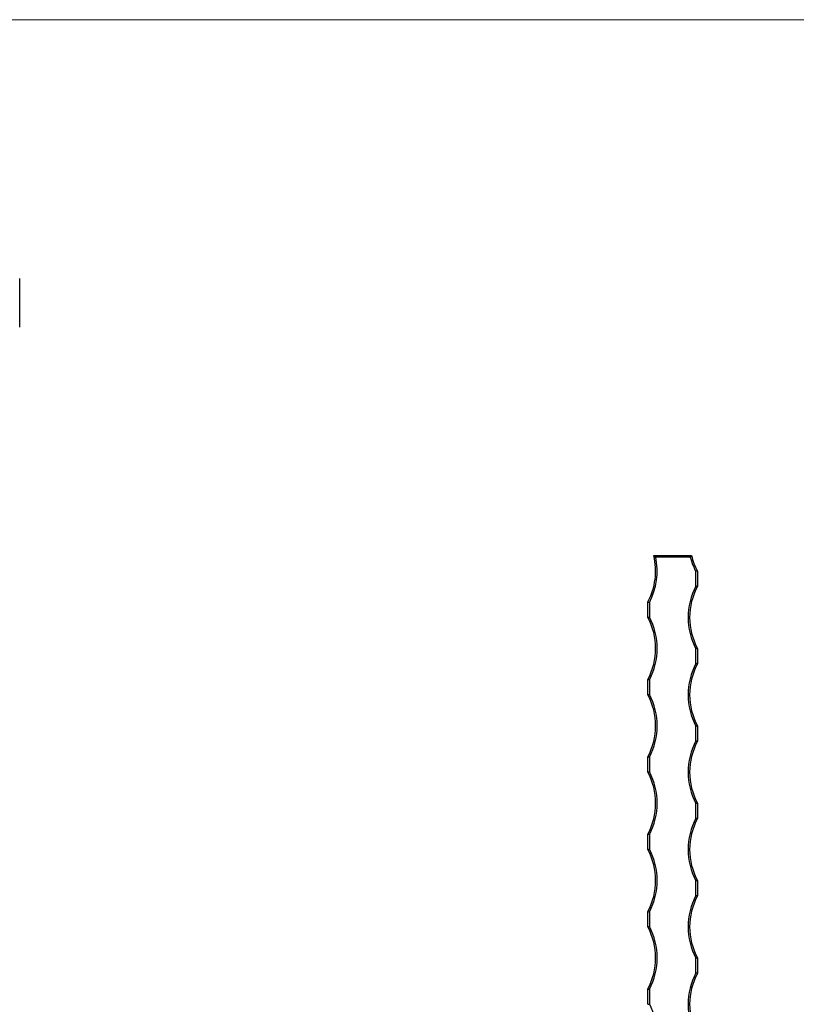
# Model space of a CAD drawing. Units: millimetres. Extents: x 35 to 2044, y 35 to 1435.
# Drawn here: x 789 to 1040, y 1117 to 1435 of the extents above; entities that cross this region are included whole.
import ezdxf

# ---------------------------------------------------------------- set-up
doc = ezdxf.new("R2010")
doc.units = ezdxf.units.MM
doc.header["$LTSCALE"] = 7

msp = doc.modelspace()

# ---------------------------------------------------------------- linework, layer by layer
at = {"color": 7, "linetype": 'Continuous', "lineweight": 18}
msp.add_line((2044, 1435), (35, 1435), dxfattribs=at)
at = {"color": 7, "linetype": 'Continuous', "lineweight": 25}
for p, q in [((788.6, 1339.79), (788.6, 1341.15)), ((993.44, 1261.83), (1005.63, 1261.83)), ((1005.24, 1261.33), (994.07, 1261.33)), ((1007.54, 1256.83), (1007.54, 1251.83)), ((1007.04, 1251.95), (1007.04, 1256.7)), ((991.54, 1241.83), (991.54, 1246.83)), ((992.04, 1246.7), (992.04, 1241.95)), ((1007.04, 1226.95), (1007.04, 1231.7)), ((1007.54, 1231.83), (1007.54, 1226.83)), ((991.54, 1216.83), (991.54, 1221.83)), ((992.04, 1221.7), (992.04, 1216.95)), ((1007.04, 1201.95), (1007.04, 1206.7)), ((1007.54, 1206.83), (1007.54, 1201.83)), ((991.54, 1191.83), (991.54, 1196.83)), ((992.04, 1196.7), (992.04, 1191.95)), ((1007.04, 1176.95), (1007.04, 1181.7)), ((1007.54, 1181.83), (1007.54, 1176.83)), ((991.54, 1166.83), (991.54, 1171.83)), ((992.04, 1171.7), (992.04, 1166.95)), ((1007.04, 1151.95), (1007.04, 1156.7)), ((1007.54, 1156.83), (1007.54, 1151.83)), ((991.54, 1141.83), (991.54, 1146.83)), ((992.04, 1146.7), (992.04, 1141.95)), ((1007.04, 1126.95), (1007.04, 1131.7)), ((1007.54, 1131.83), (1007.54, 1126.83)), ((991.54, 1116.83), (991.54, 1121.83)), ((992.04, 1121.7), (992.04, 1116.95))]:
    msp.add_line(p, q, dxfattribs=at)
for centre, radius, start, end in [((972.79, 1256.83), 21.25, 331.9275, 13.609), ((972.79, 1256.83), 21.75, 332.2586, 11.9405), ((1026.29, 1266.83), 21.75, 194.6476, 207.7414), ((1026.29, 1266.83), 21.25, 193.609, 208.0725), ((1026.29, 1241.83), 21.75, 152.2586, 207.7414), ((1026.29, 1241.83), 21.25, 151.9275, 208.0725), ((972.79, 1231.83), 21.25, 331.9275, 28.0725), ((972.79, 1231.83), 21.75, 332.2586, 27.7414), ((1026.29, 1216.83), 21.75, 152.2586, 207.7414), ((1026.29, 1216.83), 21.25, 151.9275, 208.0725), ((972.79, 1206.83), 21.25, 331.9275, 28.0725), ((972.79, 1206.83), 21.75, 332.2586, 27.7414), ((1026.29, 1191.83), 21.75, 152.2586, 207.7414), ((1026.29, 1191.83), 21.25, 151.9275, 208.0725), ((972.79, 1181.83), 21.25, 331.9275, 28.0725), ((972.79, 1181.83), 21.75, 332.2586, 27.7414), ((1026.29, 1166.83), 21.75, 152.2586, 207.7414), ((1026.29, 1166.83), 21.25, 151.9275, 208.0725), ((972.79, 1156.83), 21.25, 331.9275, 28.0725), ((972.79, 1156.83), 21.75, 332.2586, 27.7414), ((1026.29, 1141.83), 21.75, 152.2586, 207.7414), ((1026.29, 1141.83), 21.25, 151.9275, 208.0725), ((972.79, 1131.83), 21.25, 331.9275, 28.0725), ((972.79, 1131.83), 21.75, 332.2586, 27.7414), ((1026.29, 1116.83), 21.75, 152.2586, 207.7414), ((1026.29, 1116.83), 21.25, 151.9275, 208.0725), ((972.79, 1106.83), 21.75, 332.2586, 27.7414)]:
    msp.add_arc(centre, radius, start, end, dxfattribs=at)
for points, knots in [([(788.6, 1348.55), (788.6, 1348.79), (788.61, 1349.13), (788.6, 1349.61), (788.6, 1349.89), (788.6, 1350.07), (788.6, 1350.25), (788.6, 1350.49), (788.61, 1350.9), (788.6, 1351.18), (788.6, 1351.38)], [0, 0, 0, 0, 0.335719, 0.460219, 0.508587, 0.551979, 0.594967, 0.640832, 0.746111, 1, 1, 1, 1]), ([(788.6, 1345.25), (788.6, 1345.51), (788.59, 1345.87), (788.58, 1346.44), (788.58, 1346.75), (788.58, 1346.98), (788.58, 1347.19), (788.59, 1347.48), (788.6, 1347.98), (788.6, 1348.33), (788.6, 1348.57)], [0, 0, 0, 0, 0.302769, 0.420192, 0.469485, 0.516555, 0.56481, 0.616375, 0.731983, 1, 1, 1, 1]), ([(788.6, 1341.15), (788.6, 1341.46), (788.61, 1341.91), (788.6, 1342.56), (788.6, 1342.92), (788.6, 1343.28), (788.6, 1343.74), (788.61, 1344.44), (788.6, 1344.92), (788.6, 1345.25)], [0, 0, 0, 0, 0.279245, 0.396206, 0.449207, 0.501383, 0.610473, 0.731547, 1, 1, 1, 1]), ([(788.6, 1335.68), (788.6, 1335.98), (788.61, 1336.4), (788.6, 1337.04), (788.6, 1337.4), (788.6, 1337.76), (788.6, 1338.22), (788.62, 1338.95), (788.6, 1339.45), (788.6, 1339.79)], [0, 0, 0, 0, 0.267164, 0.380212, 0.432522, 0.48492, 0.596545, 0.721732, 1, 1, 1, 1]), ([(993.44, 1261.83), (993.45, 1261.82), (993.45, 1261.82), (993.52, 1261.77), (993.64, 1261.67), (993.83, 1261.51), (993.99, 1261.39), (994.07, 1261.33), (994.07, 1261.33)], [0, 0, 0, 0, 0.120075, 0.239339, 0.422252, 0.707437, 0.995606, 1, 1, 1, 1]), ([(1005.63, 1261.83), (1005.63, 1261.82), (1005.62, 1261.81), (1005.58, 1261.75), (1005.5, 1261.66), (1005.4, 1261.53), (1005.31, 1261.41), (1005.26, 1261.34), (1005.25, 1261.33), (1005.24, 1261.33)], [0, 0, 0, 0, 0.1596609, 0.3187971, 0.4901343, 0.6967371, 0.9475178, 0.9948862, 1, 1, 1, 1]), ([(1007.54, 1256.83), (1007.54, 1256.83), (1007.48, 1256.81), (1007.3, 1256.76), (1007.17, 1256.73), (1007.04, 1256.7)], [0, 0, 0, 0, 0.5, 0.5, 1, 1, 1, 1]), ([(1007.54, 1251.83), (1007.53, 1251.83), (1007.52, 1251.83), (1007.44, 1251.85), (1007.32, 1251.88), (1007.18, 1251.91), (1007.08, 1251.94), (1007.04, 1251.95), (1007.04, 1251.95)], [0, 0, 0, 0, 0.206774, 0.41345, 0.622855, 0.838207, 0.991751, 1, 1, 1, 1]), ([(991.54, 1246.83), (991.54, 1246.82), (991.55, 1246.82), (991.64, 1246.8), (991.76, 1246.77), (991.9, 1246.74), (991.99, 1246.71), (992.04, 1246.7), (992.04, 1246.7)], [0, 0, 0, 0, 0.206774, 0.41345, 0.622855, 0.838207, 0.991751, 1, 1, 1, 1]), ([(991.54, 1241.83), (991.54, 1241.83), (991.59, 1241.84), (991.78, 1241.89), (991.91, 1241.92), (992.04, 1241.95)], [0, 0, 0, 0, 0.5, 0.5, 1, 1, 1, 1]), ([(1007.54, 1231.83), (1007.53, 1231.82), (1007.52, 1231.82), (1007.44, 1231.8), (1007.32, 1231.77), (1007.18, 1231.74), (1007.08, 1231.71), (1007.04, 1231.7), (1007.04, 1231.7)], [0, 0, 0, 0, 0.206772, 0.413452, 0.622856, 0.838198, 0.991742, 1, 1, 1, 1]), ([(1007.54, 1226.83), (1007.54, 1226.83), (1007.48, 1226.84), (1007.3, 1226.89), (1007.17, 1226.92), (1007.04, 1226.95)], [0, 0, 0, 0, 0.5, 0.5, 1, 1, 1, 1]), ([(991.54, 1221.83), (991.54, 1221.83), (991.59, 1221.81), (991.78, 1221.76), (991.91, 1221.73), (992.04, 1221.7)], [0, 0, 0, 0, 0.5, 0.5, 1, 1, 1, 1]), ([(991.54, 1216.83), (991.54, 1216.83), (991.55, 1216.83), (991.64, 1216.85), (991.76, 1216.88), (991.9, 1216.91), (991.99, 1216.94), (992.04, 1216.95), (992.04, 1216.95)], [0, 0, 0, 0, 0.206774, 0.41345, 0.622855, 0.838198, 0.991751, 1, 1, 1, 1]), ([(1007.54, 1206.83), (1007.53, 1206.82), (1007.52, 1206.82), (1007.44, 1206.8), (1007.32, 1206.77), (1007.18, 1206.74), (1007.08, 1206.71), (1007.04, 1206.7), (1007.04, 1206.7)], [0, 0, 0, 0, 0.206773, 0.413447, 0.622857, 0.838199, 0.991742, 1, 1, 1, 1]), ([(1007.54, 1201.83), (1007.53, 1201.83), (1007.52, 1201.83), (1007.44, 1201.85), (1007.32, 1201.88), (1007.18, 1201.91), (1007.08, 1201.94), (1007.04, 1201.95), (1007.04, 1201.95)], [0, 0, 0, 0, 0.206773, 0.413447, 0.622857, 0.838199, 0.991742, 1, 1, 1, 1]), ([(991.54, 1196.83), (991.54, 1196.83), (991.59, 1196.81), (991.78, 1196.76), (991.91, 1196.73), (992.04, 1196.7)], [0, 0, 0, 0, 0.5, 0.5, 1, 1, 1, 1]), ([(991.54, 1191.83), (991.54, 1191.83), (991.55, 1191.83), (991.64, 1191.85), (991.76, 1191.88), (991.9, 1191.91), (991.99, 1191.94), (992.04, 1191.95), (992.04, 1191.95)], [0, 0, 0, 0, 0.206773, 0.413447, 0.622857, 0.838199, 0.991742, 1, 1, 1, 1]), ([(1007.54, 1181.83), (1007.53, 1181.82), (1007.52, 1181.82), (1007.44, 1181.8), (1007.32, 1181.77), (1007.18, 1181.74), (1007.08, 1181.71), (1007.04, 1181.7), (1007.04, 1181.7)], [0, 0, 0, 0, 0.206773, 0.413447, 0.622857, 0.838199, 0.991742, 1, 1, 1, 1]), ([(1007.54, 1176.83), (1007.54, 1176.83), (1007.48, 1176.84), (1007.3, 1176.89), (1007.17, 1176.92), (1007.04, 1176.95)], [0, 0, 0, 0, 0.5, 0.5, 1, 1, 1, 1]), ([(991.54, 1171.83), (991.54, 1171.82), (991.55, 1171.82), (991.64, 1171.8), (991.76, 1171.77), (991.9, 1171.74), (991.99, 1171.71), (992.04, 1171.7), (992.04, 1171.7)], [0, 0, 0, 0, 0.206773, 0.413447, 0.622857, 0.838199, 0.991742, 1, 1, 1, 1]), ([(991.54, 1166.83), (991.54, 1166.83), (991.55, 1166.83), (991.64, 1166.85), (991.76, 1166.88), (991.9, 1166.91), (991.99, 1166.94), (992.04, 1166.95), (992.04, 1166.95)], [0, 0, 0, 0, 0.206773, 0.413447, 0.622857, 0.838199, 0.991742, 1, 1, 1, 1]), ([(1007.54, 1156.83), (1007.53, 1156.82), (1007.52, 1156.82), (1007.44, 1156.8), (1007.32, 1156.77), (1007.18, 1156.74), (1007.08, 1156.71), (1007.04, 1156.7), (1007.04, 1156.7)], [0, 0, 0, 0, 0.206774, 0.41345, 0.622855, 0.838198, 0.991751, 1, 1, 1, 1]), ([(1007.54, 1151.83), (1007.54, 1151.83), (1007.48, 1151.84), (1007.3, 1151.89), (1007.17, 1151.92), (1007.04, 1151.95)], [0, 0, 0, 0, 0.5, 0.5, 1, 1, 1, 1]), ([(991.54, 1146.83), (991.54, 1146.83), (991.59, 1146.81), (991.78, 1146.76), (991.91, 1146.73), (992.04, 1146.7)], [0, 0, 0, 0, 0.5, 0.5, 1, 1, 1, 1]), ([(991.54, 1141.83), (991.54, 1141.83), (991.55, 1141.83), (991.64, 1141.85), (991.76, 1141.88), (991.9, 1141.91), (991.99, 1141.94), (992.04, 1141.95), (992.04, 1141.95)], [0, 0, 0, 0, 0.206772, 0.413452, 0.622856, 0.838198, 0.991742, 1, 1, 1, 1]), ([(1007.54, 1131.83), (1007.54, 1131.83), (1007.48, 1131.81), (1007.3, 1131.76), (1007.17, 1131.73), (1007.04, 1131.7)], [0, 0, 0, 0, 0.5, 0.5, 1, 1, 1, 1]), ([(1007.54, 1126.83), (1007.53, 1126.83), (1007.52, 1126.83), (1007.44, 1126.85), (1007.32, 1126.88), (1007.18, 1126.91), (1007.08, 1126.94), (1007.04, 1126.95), (1007.04, 1126.95)], [0, 0, 0, 0, 0.206774, 0.41345, 0.622855, 0.838207, 0.991751, 1, 1, 1, 1]), ([(991.54, 1121.83), (991.54, 1121.82), (991.55, 1121.82), (991.64, 1121.8), (991.76, 1121.77), (991.9, 1121.74), (991.99, 1121.71), (992.04, 1121.7), (992.04, 1121.7)], [0, 0, 0, 0, 0.206774, 0.41345, 0.622855, 0.838207, 0.991751, 1, 1, 1, 1]), ([(991.54, 1116.83), (991.54, 1116.83), (991.59, 1116.84), (991.78, 1116.89), (991.91, 1116.92), (992.04, 1116.95)], [0, 0, 0, 0, 0.5, 0.5, 1, 1, 1, 1])]:
    msp.add_open_spline(points, degree=3, knots=knots, dxfattribs=at)

doc.saveas('drawing.dxf')
